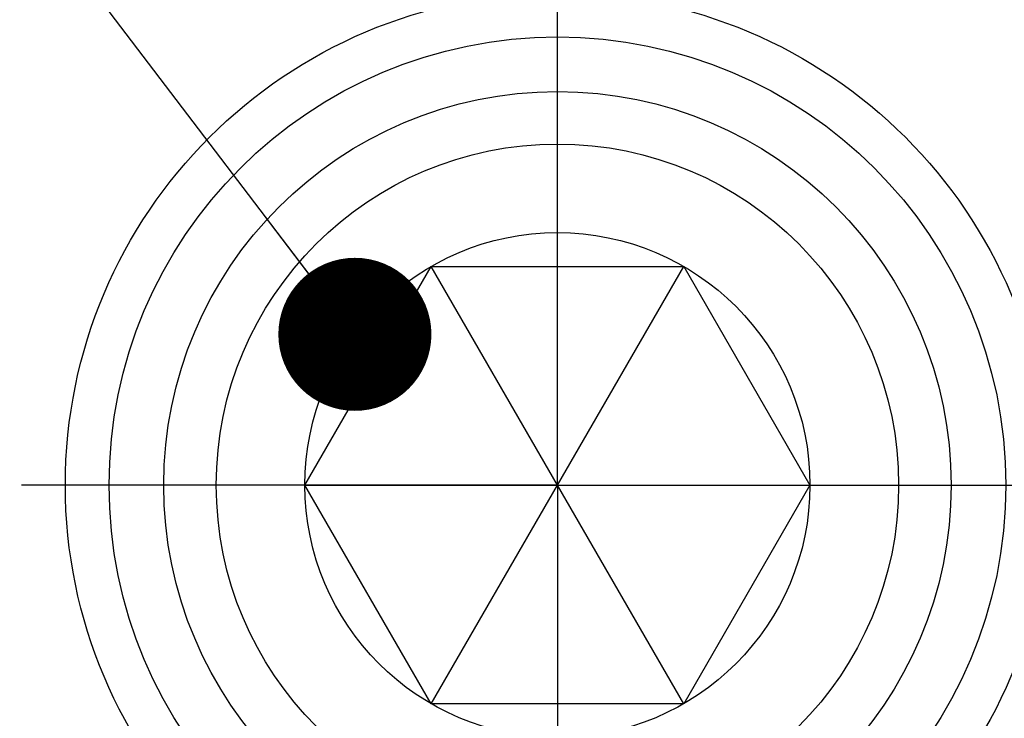
# Model space of a CAD drawing. Units: millimetres. Extents: x 0 to 594, y 0 to 420.
# Drawn here: x 226 to 248, y 224 to 240 of the extents above; entities that cross this region are included whole.
import ezdxf

# ---------------------------------------------------------------- set-up
doc = ezdxf.new("R2010")
doc.units = ezdxf.units.MM
doc.header["$LTSCALE"] = 32.67
doc.linetypes.add('CENTER', pattern=[0.6, 0.375, -0.075, 0.075, -0.075])
doc.layers.get('0').update_dxf_attribs({"linetype": 'CONTINUOUS'})
for name, color, linetype in [('607040976-000_AXIS', 7, 'CONTINUOUS'), ('607088992-000_CL', 7, 'CONTINUOUS'), ('DIN912-M12X35-12_9_CL', 7, 'CONTINUOUS'), ('DIN912-M12X35-12_9_REF', 7, 'CONTINUOUS')]:
    doc.layers.add(name, color=color, linetype=linetype)
doc.styles.get("Standard").update_dxf_attribs({"font": 'TXT.SHX', "width": 0.7})
doc.dimstyles.get("Standard").update_dxf_attribs({"dimtxt": 3.5, "dimasz": 3.5, "dimexe": 1.5, "dimexo": 0, "dimtad": 1, "dimdec": 3, "dimdsep": 46, "dimtxsty": 'STANDARD', "dimblk": '_FILLED', "dimblk1": '_FILLED', "dimblk2": '_FILLED', "dimcen": 0.09, "dimclrt": 2, "dimadec": 3, "dimazin": 2, "dimtol": 1, "dimtp": 0.005, "dimtm": 0.005, "dimtfac": 1, "dimtdec": 3, "dimtofl": 0, "dimtmove": 0, "dimatfit": 3, "dimldrblk": '_FILLED', "dimfxl": 1, "dimtolj": 1, "dimarcsym": 0})

# ---------------------------------------------------------------- blocks, each defined once
blk = doc.blocks.new('_FILLED')
at = {"color": 0, "linetype": 'BYBLOCK'}
blk.add_solid([(0, 0), (-1, 0.125), (-1, -0.125)], dxfattribs=at)

msp = doc.modelspace()

# ---------------------------------------------------------------- linework, layer by layer
at = {"layer": '607040976-000_AXIS', "color": 1, "linetype": 'CENTER'}
for q in [(237.9372, 260.6789), (206.2888, 229.0304), (237.9372, 197.3819), (269.5857, 229.0304)]:
    msp.add_line((237.9372, 229.0304), q, dxfattribs=at)
at = {"layer": '607088992-000_CL', "color": 7, "linetype": 'CONTINUOUS'}
for radius in [11.25, 10.25]:
    msp.add_circle((237.9372, 229.0304), radius, dxfattribs=at)
for start, end in [(90.35957, 167.10062), (355.85957, 81.60062), (175.85929, 261.60062)]:
    msp.add_arc((237.9372, 229.0304), 30.3, start, end, dxfattribs=at)
at = {"layer": '607088992-000_CL', "color": 9, "linetype": 'CONTINUOUS'}
for radius, start, end in [(26.625, 21.17942, 79.89792), (25.375, 17.04902, 78.17081), (26.625, 115.67942, 165.39794), (24.6679, 14.50112, 77.87252), (25.375, 111.54902, 163.67081), (24.2194, 13.65033, 77.45714), (24.6679, 109.00112, 163.37252), (24.0779, 13.38443, 77.44982), (24.2194, 108.15033, 162.95714), (24.0779, 107.88443, 162.94982)]:
    msp.add_arc((237.9372, 229.0304), radius, start, end, dxfattribs=at)
at = {"layer": 'DIN912-M12X35-12_9_CL', "color": 7, "linetype": 'CONTINUOUS'}
for p, q in [((232.1637, 229.0304), (235.0505, 234.0304)), ((235.0505, 224.0304), (240.824, 234.0304)), ((240.824, 224.0304), (235.0505, 234.0304)), ((235.0505, 234.0304), (240.824, 234.0304)), ((240.824, 234.0304), (243.7107, 229.0304)), ((235.0505, 224.0304), (232.1637, 229.0304)), ((232.1637, 229.0304), (243.7107, 229.0304)), ((243.7107, 229.0304), (240.824, 224.0304)), ((240.824, 224.0304), (235.0505, 224.0304))]:
    msp.add_line(p, q, dxfattribs=at)
for radius in [9, 7.8, 5.7735]:
    msp.add_circle((237.9372, 229.0304), radius, dxfattribs=at)

# ---------------------------------------------------------------- leaders
at = {"layer": 'DIN912-M12X35-12_9_REF', "color": 3, "linetype": 'CONTINUOUS'}
msp.add_leader([(233.3065, 232.4783), (204.0066, 270.9884)], dimstyle='STANDARD', override={"dimtad": 0, "dimldrblk": 'DOT'}, dxfattribs=at)

doc.saveas('drawing.dxf')
